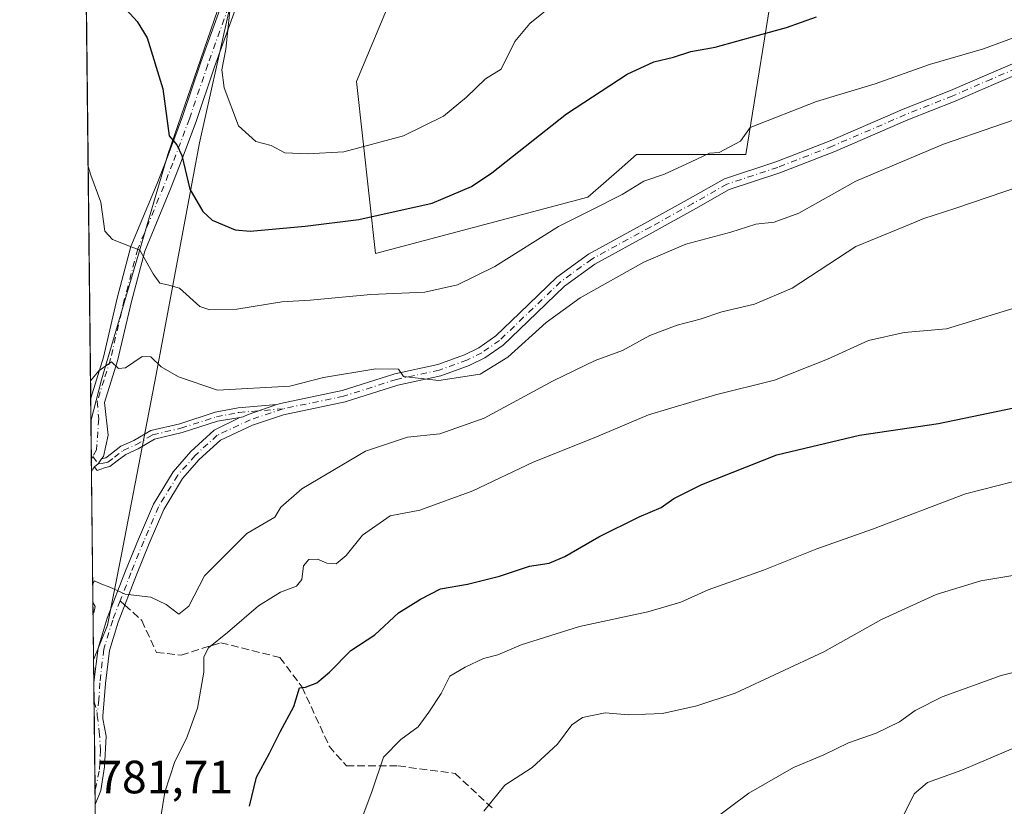
# Model space of a CAD drawing. Units: metres. Extents: x 576877 to 580333, y 4717291 to 4719643.
# Drawn here: x 576877 to 577088, y 4718141 to 4718310 of the extents above; entities that cross this region are included whole.
import ezdxf

# ---------------------------------------------------------------- set-up
doc = ezdxf.new("R2010")
doc.units = ezdxf.units.M
doc.header["$MEASUREMENT"] = 0
doc.linetypes.add('DGN Style 3', pattern=[2.307223458686699, 1.648016756204785, -0.6592067024819142])
doc.linetypes.add('DGN Style 4', pattern=[2.6384748266838614, 1.318413404963828, -0.6592067024819142, 0.001648016756204785, -0.6592067024819142])
for name, color, linetype, lineweight in [('Arbolado forestal CxS', 92, 'Continuous', 0), ('Camino Cxs', 7, 'Continuous', 0), ('Camino eje', 30, 'DGN Style 4', 13), ('Comarca CxS', 21, 'Continuous', 0), ('Comunidad Autónoma CxS', 142, 'Continuous', 0), ('Curva de nivel maestra', 30, 'Continuous', 30), ('Curva de nivel normal', 30, 'Continuous', 0), ('Matorral CxS', 135, 'Continuous', 0), ('Municipio', 91, 'Continuous', 13), ('Municipio CxS', 4, 'Continuous', 0), ('Pista no pavimentada Cxs', 111, 'Continuous', 0), ('Pista no pavimentada eje', 91, 'DGN Style 4', 0), ('Provincia CxS', 1, 'Continuous', 0), ('Rótulo de punto de cota en terreno', 7, 'Continuous', 0), ('Senda', 7, 'DGN Style 3', 0), ('Senda no paivmentada conexión', 7, 'DGN Style 3', 0)]:
    doc.layers.add(name, color=color, linetype=linetype, lineweight=lineweight)
doc.styles.add('Style-Arial', font='txt')

# ---------------------------------------------------------------- blocks, each defined once
blk = doc.blocks.new('*U19')
at = {"layer": 'Pista no pavimentada Cxs', "color": 111, "linetype": 'Continuous', "lineweight": 0}
blk.add_polyline3d([(577103.4315, 4718303.783299999, 793.9857000000048), (577085.5921, 4718296.1831, 793.9118000000017), (577077.3223000001, 4718292.578299999, 792.9784999999974), (577067.1606999999, 4718288.5559, 794.0687000000034), (577051.4930999996, 4718281.7807, 792.9217000000062), (577039.6935000002, 4718277.2097, 793.0092000000004), (577028.8788999999, 4718273.639900001, 792.8613000000041), (577021.6803000001, 4718269.5711, 794.129700000005), (577012.5707, 4718264.4867, 794.3779999999971), (577000.0433, 4718257.6439, 792.809699999998), (576993.5097000003, 4718252.873500001, 792.699099999998), (576985.6327000001, 4718245.3115, 791.2688999999956), (576980.3755000001, 4718240.2689, 791.3901999999945), (576976.4106999999, 4718237.515500001, 790.7641000000004), (576973.0878999997, 4718235.8541, 791.357999999993), (576967.0147000002, 4718233.6851, 791.0087999999961), (576957.7855000002, 4718231.669500001, 789.7874000000012), (576946.4552999996, 4718228.069300001, 789.3895000000048), (576933.2405000003, 4718225.320699999, 789.5249000000041), (576926.6023000004, 4718223.038699999, 788.7682999999961), (576919.7440999999, 4718219.865499999, 788.5169000000024), (576915.1763000004, 4718215.703700001, 788.1723999999958), (576911.5894999999, 4718211.604499999, 787.8920999999973), (576907.5642999997, 4718204.9989, 787.4566000000051), (576904.4291000003, 4718197.683499999, 786.6643999999943), (576901.6860999997, 4718190.931500001, 786.0139999999956), (576897.7903000005, 4718180.823899999, 784.7186999999976), (576895.9313000003, 4718174.729900001, 784.216499999995), (576895.1004999997, 4718167.6689, 783.7709000000032), (576894.4735000003, 4718160.6525, 783.6113000000041), (576894.5043000003, 4718160.043500001, 783.6073000000034), (576895.1901000004, 4718156.350099999, 783.5084999999963), (576894.8201000001, 4718149.7301, 783.3000000000029), (576894.0500999996, 4718144.720100001, 783.4297999999981), (576892.8619999997, 4718141.7149, 783.0911999999954), (576892.5713000001, 4718167.964400001, 783.4649999999965), (576893.4744999995, 4718175.244899999, 784.373900000006), (576895.4253000002, 4718181.6393, 785.0776999999945), (576899.3614999996, 4718191.851700001, 785.7694999999949), (576902.1217, 4718198.646500001, 786.5400999999983), (576905.3365000002, 4718206.147700001, 787.3610999999946), (576909.5664999997, 4718213.0889, 787.8641999999965), (576913.3879000006, 4718217.456300001, 788.2333000000073), (576918.3450999996, 4718221.972899999, 788.5470999999961), (576923.8812999995, 4718224.6851, 789.1156999999948), (576924.6171000004, 4718224.8749, 789.1223000000027), (576925.6687000003, 4718225.361300001, 789.1540999999997), (576931.8179000001, 4718227.475099999, 789.7958000000073), (576932.5771000005, 4718227.736099999, 789.9835000000021), (576945.8207, 4718230.490700001, 789.8785000000062), (576957.1388999998, 4718234.087300001, 790.3176999999997), (576966.3246999999, 4718236.0933, 790.959400000007), (576972.1048999997, 4718238.1577, 791.3604999999953), (576975.1321, 4718239.6713, 792.5289000000049), (576978.7873000001, 4718242.2097, 792.9643000000069), (576983.9017000003, 4718247.115300001, 791.6426999999967), (576991.8997, 4718254.793299999, 794.7529000000069), (576998.7012999998, 4718259.759500001, 795.3853999999993), (577011.3623000003, 4718266.6753, 796.5657000000066), (577020.4559000004, 4718271.7509, 795.6193000000059), (577027.8623000003, 4718275.937100001, 794.2780999999959), (577038.8494999995, 4718279.563899999, 795.2042999999976), (577050.5450999998, 4718284.094500001, 794.982799999998), (577066.2040999997, 4718290.8661, 794.9035000000005), (577076.3624999998, 4718294.8871, 795.0405000000028), (577084.6026999997, 4718298.478900001, 795.0132000000012), (577102.5351, 4718306.1187, 795.3423999999941)], dxfattribs=at)

msp = doc.modelspace()

# ---------------------------------------------------------------- linework, layer by layer
at = {"layer": 'Arbolado forestal CxS', "color": 92, "linetype": 'Continuous', "lineweight": 0, "extrusion": (0.00128683349664467, -0.1161907371152054, 0.9932260853744114), "elevation": -546687.9017983073, "flags": 128}
msp.add_lwpolyline([(629108.5557218435, 4679726.822585439), (629108.5557218435, 4680117.06814492)], dxfattribs=at)
at = {"layer": 'Arbolado forestal CxS', "color": 92, "linetype": 'Continuous', "lineweight": 0, "extrusion": (0.001350474758436212, -0.1221382326345225, 0.9925121804526342), "elevation": -574713.3962966726, "flags": 128}
msp.add_lwpolyline([(629022.6070541597, 4676374.369941671), (629022.6070541599, 4676379.30912502)], dxfattribs=at)
at = {"layer": 'Arbolado forestal CxS', "color": 92, "linetype": 'Continuous', "lineweight": 0, "extrusion": (0.001145220409480157, -0.1033653363559173, 0.9946427980487477), "elevation": -486255.396082107, "flags": 128}
msp.add_lwpolyline([(629128.1784857144, 4686375.869877233), (629128.1784857145, 4686384.064578118)], dxfattribs=at)
at = {"layer": 'Arbolado forestal CxS', "color": 92, "linetype": 'Continuous', "lineweight": 0, "extrusion": (0.001175985912536793, -0.1062038251319822, 0.9943436853444935), "elevation": -499630.4860319053, "flags": 128}
msp.add_lwpolyline([(629097.8777961193, 4684970.070747598), (629097.8777961193, 4684972.850138117)], dxfattribs=at)
at = {"layer": 'Arbolado forestal CxS', "color": 92, "linetype": 'Continuous', "lineweight": 0, "extrusion": (0.001055495159868876, -0.09529586267529143, 0.9954484338663352), "elevation": -448233.0351956869, "flags": 128}
msp.add_lwpolyline([(629112.3220715252, 4690119.340206247), (629112.3220715253, 4690164.619562712)], dxfattribs=at)
at = {"layer": 'Arbolado forestal CxS', "color": 92, "linetype": 'Continuous', "lineweight": 0, "extrusion": (0.000712328890732268, -0.06436683056777105, 0.9979260512233415), "elevation": -302500.6955692476, "flags": 128}
msp.add_lwpolyline([(629068.6359283726, 4701769.956275785), (629068.6359283726, 4701774.194224025)], dxfattribs=at)
at = {"layer": 'Arbolado forestal CxS', "color": 92, "linetype": 'Continuous', "lineweight": 0, "extrusion": (0.0006694150241431521, -0.06045584263907534, 0.9981706482232009), "elevation": -284072.579269453, "flags": 128}
msp.add_lwpolyline([(629097.3033304585, 4702896.605006191), (629097.3033304585, 4702915.488706534)], dxfattribs=at)
at = {"layer": 'Arbolado forestal CxS', "color": 92, "linetype": 'Continuous', "lineweight": 0, "extrusion": (0.0006624479479347325, -0.05970876747999039, 0.9982156201185878), "elevation": -280551.754511005, "flags": 128}
msp.add_lwpolyline([(629200.2752280934, 4703090.999888564), (629200.2752280933, 4703094.178455594)], dxfattribs=at)
at = {"layer": 'Arbolado forestal CxS', "color": 92, "linetype": 'Continuous', "lineweight": 0, "extrusion": (0.001383181759743595, -0.1248930942254753, 0.9921692405144428), "elevation": -587689.5871878774, "flags": 128}
msp.add_lwpolyline([(629107.351639265, 4674469.162224013), (629107.3516392648, 4674667.059349094)], dxfattribs=at)
at = {"layer": 'Arbolado forestal CxS', "color": 92, "linetype": 'Continuous', "lineweight": 0}
for points in [[(576942.1392999999, 4718696.062700001, 856.1079000000027), (576943.2861000003, 4718674.2839, 851.8567999999941), (576943.3601000002, 4718672.8715, 851.6346999999952), (576936.1530999999, 4718666.971899999, 850.2522999999929), (576939.7050999999, 4718635.707900001, 845.2388999999966), (576948.6290999996, 4718593.2009, 838.3463000000047), (576950.3079000004, 4718554.250499999, 832.8515000000043), (576952.3573000003, 4718511.870300001, 827.9180999999954), (576950.4765, 4718473.9099, 823.7746999999946), (576946.1957, 4718441.119899999, 818.3849999999949), (576939.3651000002, 4718406.149499999, 813.8567000000039), (576931.3744999999, 4718366.349500001, 810.2839999999997), (576926.1939000003, 4718332.669299999, 806.6731000000001), (576908.4345000006, 4718281.145300001, 799.1220999999932), (576894.2229000004, 4718232.8281, 790.1211999999941), (576891.9512999998, 4718223.9487, 788.9676000000036), (576886.1623000001, 4718746.6556, 854.1983000000038)], [(576943.2861000003, 4718674.2839, 851.8567999999941), (576943.3601000002, 4718672.8715, 851.6346999999952), (576936.1530999999, 4718666.971899999, 850.2522999999929), (576939.7050999999, 4718635.707900001, 845.2388999999966), (576948.6290999996, 4718593.2009, 838.3463000000047), (576950.3079000004, 4718554.250499999, 832.8515000000043), (576952.3573000003, 4718511.870300001, 827.9180999999954), (576950.4765, 4718473.9099, 823.7746999999946), (576946.1957, 4718441.119899999, 818.3849999999949), (576939.3651000002, 4718406.149499999, 813.8567000000039), (576931.3744999999, 4718366.349500001, 810.2839999999997), (576926.1939000003, 4718332.669299999, 806.6731000000001), (576908.4345000006, 4718281.145300001, 799.1220999999932), (576894.2229000004, 4718232.8281, 790.1211999999941), (576891.9512999998, 4718223.9487, 788.9676000000036)], [(576943.2861000003, 4718674.2839, 851.8567999999941), (576943.3601000002, 4718672.8715, 851.6346999999952), (576936.1530999999, 4718666.971899999, 850.2522999999929), (576939.7050999999, 4718635.707900001, 845.2388999999966), (576948.6290999996, 4718593.2009, 838.3463000000047), (576950.3079000004, 4718554.250499999, 832.8515000000043), (576952.3573000003, 4718511.870300001, 827.9180999999954), (576950.4765, 4718473.9099, 823.7746999999946), (576946.1957, 4718441.119899999, 818.3849999999949), (576939.3651000002, 4718406.149499999, 813.8567000000039), (576931.3744999999, 4718366.349500001, 810.2839999999997), (576926.1939000003, 4718332.669299999, 806.6731000000001), (576908.4345000006, 4718281.145300001, 799.1220999999932), (576894.2229000004, 4718232.8281, 790.1211999999941), (576891.9512999998, 4718223.9487, 788.9676000000036)], [(576898.8250000002, 4717603.296900001, 661.0464000000065), (576891.9512999998, 4718223.9487, 788.9676000000036), (576894.2229000004, 4718232.8281, 790.1211999999941), (576908.4345000006, 4718281.145300001, 799.1220999999932), (576926.1939000003, 4718332.669299999, 806.6731000000001), (576931.3744999999, 4718366.349500001, 810.2839999999997), (576939.3651000002, 4718406.149499999, 813.8567000000039), (576946.1957, 4718441.119899999, 818.3849999999949)], [(577101.5960999997, 4718435.0847, 823.1828999999999), (577046.7966999998, 4718411.602299999, 819.9573999999994), (577024.4090999998, 4718400.413699999, 820.2260999999999), (577009.3699000003, 4718398.7433, 821.5270000000019), (577001.1294999998, 4718390.727700001, 819.3840999999958), (576967.2067, 4718388.1193, 819.1046999999963), (576964.5975000003, 4718380.291099999, 816.734700000001), (576961.9870999996, 4718347.674100001, 811.8904999999941), (576961.9867000004, 4718328.103900001, 810.1380000000064), (576948.9391000001, 4718296.7917, 808.943499999994), (576952.9974999996, 4718259.884500001, 798.2198000000063), (576998.5185000002, 4718272.001900001, 795.9097000000039), (577005.2311000006, 4718277.875499999, 796.2384000000021), (577008.9562999997, 4718281.1349, 796.5748000000021), (577032.4423000002, 4718281.1347, 794.5405999999931), (577038.9660999998, 4718321.579500001, 804.2798999999941), (577036.3570999998, 4718333.321699999, 806.3316999999952), (577040.2717000004, 4718337.235500001, 806.817200000005), (577065.0617000004, 4718355.500499999, 808.6116999999941), (577065.0620999997, 4718378.985099999, 813.0213999999978), (577066.1058999998, 4718379.2459, 813.0424000000058), (577070.2811000004, 4718380.2895, 812.9516000000004), (577086.3849, 4718354.713300001, 806.5773999999948), (577092.4612999996, 4718345.063100001, 804.5034000000014)], [(577101.5960999997, 4718435.0847, 823.1828999999999), (577046.7966999998, 4718411.602299999, 819.9573999999994), (577024.4090999998, 4718400.413699999, 820.2260999999999), (577009.3699000003, 4718398.7433, 821.5270000000019), (577001.1294999998, 4718390.727700001, 819.3840999999958), (576967.2067, 4718388.1193, 819.1046999999963), (576964.5975000003, 4718380.291099999, 816.734700000001), (576961.9870999996, 4718347.674100001, 811.8904999999941), (576961.9867000004, 4718328.103900001, 810.1380000000064), (576948.9391000001, 4718296.7917, 808.943499999994), (576952.9974999996, 4718259.884500001, 798.2198000000063), (576998.5185000002, 4718272.001900001, 795.9097000000039), (577005.2311000006, 4718277.875499999, 796.2384000000021), (577008.9562999997, 4718281.1349, 796.5748000000021), (577032.4423000002, 4718281.1347, 794.5405999999931), (577038.9660999998, 4718321.579500001, 804.2798999999941), (577036.3570999998, 4718333.321699999, 806.3316999999952), (577040.2717000004, 4718337.235500001, 806.817200000005), (577065.0617000004, 4718355.500499999, 808.6116999999941), (577065.0620999997, 4718378.985099999, 813.0213999999978), (577066.1058999998, 4718379.2459, 813.0424000000058), (577070.2811000004, 4718380.2895, 812.9516000000004), (577086.3849, 4718354.713300001, 806.5773999999948), (577092.4612999996, 4718345.063100001, 804.5034000000014)]]:
    msp.add_polyline3d(points, dxfattribs=at)
at = {"layer": 'Camino Cxs', "color": 7, "linetype": 'Continuous', "lineweight": 0, "extrusion": (0.002404404694004346, -0.2171750039779007, 0.9761297231850213), "elevation": -1022521.930733091, "flags": 128}
msp.add_lwpolyline([(629090.1634106614, 4599242.741314352), (629090.1634106613, 4599258.944764454)], dxfattribs=at)
at = {"layer": 'Camino Cxs', "color": 7, "linetype": 'Continuous', "lineweight": 0, "extrusion": (-0.08316658038524664, -0.0341897054095573, 0.9959489866208169), "elevation": -208507.9795841431, "flags": 128}
msp.add_lwpolyline([(-4144503.101136446, 2318182.22076987), (-4144503.428621262, 2318183.173838696), (-4144504.108227634, 2318184.24923841)], dxfattribs=at)
msp.add_lwpolyline([(-4144503.101136446, 2318182.22076987), (-4144503.428621262, 2318183.173838696), (-4144504.108227634, 2318184.24923841)], dxfattribs=at)
at = {"layer": 'Camino Cxs', "color": 7, "linetype": 'Continuous', "lineweight": 0, "extrusion": (-0.01913820475917786, -0.01920526156170324, 0.99963237594975), "elevation": -100867.7585255801, "flags": 128}
msp.add_lwpolyline([(-2921803.927162393, 3747964.493972941), (-2921803.883106359, 3747963.889096304), (-2921803.631777882, 3747963.25471349)], dxfattribs=at)
at = {"layer": 'Camino Cxs', "color": 7, "linetype": 'Continuous', "lineweight": 0}
for points in [[(576891.8969999999, 4718228.850600001, 791.2443000000059), (576891.9001000002, 4718228.860099999, 791.2445000000008), (576894.6501000002, 4718237.690099999, 792.3053999999976), (576897.5900999998, 4718250.340100001, 794.6741000000038), (576900.5301000001, 4718261.380100001, 795.8230999999942), (576906.1401000004, 4718274.9301, 800.084799999997), (576908.0500999996, 4718279.840100001, 802.4933000000019), (576911.6001000004, 4718289.300100001, 803.5455999999978), (576915.5401, 4718300.950099999, 805.9024999999965), (576924.4200999998, 4718325.6601, 810.376099999994), (576925.7901, 4718330.460100001, 810.9890000000014), (576926.9600999998, 4718337.100099999, 812.6165000000037), (576928.4901000002, 4718350.340100001, 813.1901000000071), (576929.8201000001, 4718364.170100001, 814.5335000000051), (576930.6300999997, 4718369.0801, 814.904999999999), (576933.1401000004, 4718378.8301, 816.590400000001), (576936.7500999998, 4718388.130100001, 817.3187000000034), (576937.6801000005, 4718391.4801, 817.9274000000005), (576939.2100999998, 4718404.520099999, 819.6064000000042), (576941.5401, 4718418.5601, 819.8718999999984), (576942.4700999996, 4718430.190099999, 820.8401000000014), (576942.9700999996, 4718439.920100001, 822.3340999999928), (576943.4001000002, 4718445.540100001, 822.920299999998)], [(576927.3901000004, 4718324.700099999, 810.6940999999933), (576918.4801000003, 4718299.9301, 805.7048000000068), (576914.5301000001, 4718288.2601, 803.945200000002), (576910.9501, 4718278.7301, 801.8405999999959), (576909.0301000001, 4718273.770099999, 799.8132999999943), (576903.4901000002, 4718260.380100001, 795.7335000000021), (576900.6101000002, 4718249.5801, 794.3794000000053), (576897.6601, 4718236.870100001, 790.4084000000004), (576894.8701, 4718227.9301, 789.6217000000034), (576895.6501000002, 4718220.960100001, 788.3690999999964), (576894.6520999996, 4718216.3443, 787.9714999999997), (576894.2229000004, 4718215.820499999, 787.9410999999964), (576893.4907000001, 4718214.784700001, 787.8444000000018), (576892.7373000003, 4718214.1209, 787.7587000000058), (576892.3416999998, 4718213.661499999, 787.7422999999981), (576892.0721000005, 4718213.035, 787.725099999996), (576891.8969999999, 4718228.8507, 791.244399999996), (576891.9001000002, 4718228.860099999, 791.2445000000008), (576894.6501000002, 4718237.690099999, 792.3053999999976), (576897.5900999998, 4718250.340100001, 794.6741000000038), (576900.5301000001, 4718261.380100001, 795.8230999999942), (576906.1401000004, 4718274.9301, 800.084799999997), (576908.0500999996, 4718279.840100001, 802.4933000000019), (576911.6001000004, 4718289.300100001, 803.5455999999978), (576915.5401, 4718300.950099999, 805.9024999999965), (576924.4200999998, 4718325.6601, 810.376099999994)], [(576927.3901000004, 4718324.700099999, 810.6940999999933), (576918.4801000003, 4718299.9301, 805.7048000000068), (576914.5301000001, 4718288.2601, 803.945200000002), (576910.9501, 4718278.7301, 801.8405999999959), (576909.0301000001, 4718273.770099999, 799.8132999999943), (576903.4901000002, 4718260.380100001, 795.7335000000021), (576900.6101000002, 4718249.5801, 794.3794000000053), (576897.6601, 4718236.870100001, 790.4084000000004), (576894.8701, 4718227.9301, 789.6217000000034), (576895.6501000002, 4718220.960100001, 788.3690999999964), (576894.6520999996, 4718216.3443, 787.9714999999997), (576894.2229000004, 4718215.820499999, 787.9410999999964)], [(576894.2229000004, 4718215.820499999, 787.9410999999964), (576895.1409, 4718216.0595, 787.9250999999931), (576896.3598999997, 4718217.0065, 787.9125000000058), (576898.3731000006, 4718218.533700001, 787.9388000000035), (576901.1376999998, 4718219.747500001, 788.043399999995), (576904.7874999996, 4718221.910300001, 788.1613000000071), (576910.9829000002, 4718223.391899999, 788.5492999999989), (576918.6111000003, 4718225.846100001, 789.7988000000041), (576923.5525000002, 4718226.7939, 789.6104999999953), (576931.8179000001, 4718227.475099999, 789.7958000000073)], [(576931.8179000001, 4718227.475099999, 789.7958000000073), (576925.6687000003, 4718225.361300001, 789.1540999999997), (576924.6171000004, 4718224.8749, 789.1223000000027), (576923.8812999995, 4718224.6851, 789.1156999999948)], [(576923.8812999995, 4718224.6851, 789.1156999999948), (576919.1076999997, 4718223.904899999, 789.0720000000001), (576911.5225000001, 4718221.464500001, 788.3916999999929), (576905.5469000004, 4718220.035499999, 788.1370000000024), (576902.0528999995, 4718217.965100001, 787.999100000001), (576899.3935000002, 4718216.797499999, 787.8905999999988), (576897.5702999998, 4718215.4143, 787.8171000000002), (576896.0247, 4718214.2369, 787.7927999999956), (576894.8812999995, 4718213.9319, 787.7614999999934), (576893.2922999999, 4718213.3643, 787.6690999999992), (576892.7373000003, 4718214.1209, 787.7587000000058)]]:
    msp.add_polyline3d(points, dxfattribs=at)
msp.add_polyline3d([(576923.8812999995, 4718224.6851, 789.1156999999948), (576919.1076999997, 4718223.904899999, 789.0720000000001), (576911.5225000001, 4718221.464500001, 788.3916999999929), (576905.5469000004, 4718220.035499999, 788.1370000000024), (576902.0528999995, 4718217.965100001, 787.999100000001), (576899.3935000002, 4718216.797499999, 787.8905999999988), (576897.5702999998, 4718215.4143, 787.8171000000002), (576896.0247, 4718214.2369, 787.7927999999956), (576894.8812999995, 4718213.9319, 787.7614999999934), (576893.2922999999, 4718213.3643, 787.6690999999992), (576892.7373000003, 4718214.1209, 787.7587000000058), (576893.4907000001, 4718214.784700001, 787.8444000000018), (576894.2229000004, 4718215.820499999, 787.9410999999964), (576895.1409, 4718216.0595, 787.9250999999931), (576896.3598999997, 4718217.0065, 787.9125000000058), (576898.3731000006, 4718218.533700001, 787.9388000000035), (576901.1376999998, 4718219.747500001, 788.043399999995), (576904.7874999996, 4718221.910300001, 788.1613000000071), (576910.9829000002, 4718223.391899999, 788.5492999999989), (576918.6111000003, 4718225.846100001, 789.7988000000041), (576923.5525000002, 4718226.7939, 789.6104999999953), (576931.8179000001, 4718227.475099999, 789.7958000000073), (576925.6687000003, 4718225.361300001, 789.1540999999997), (576924.6171000004, 4718224.8749, 789.1223000000027)], close=True, dxfattribs=at)
at = {"layer": 'Camino eje', "color": 30, "linetype": 'DGN Style 4', "lineweight": 13, "extrusion": (0.04265688652101659, 0.07619296541265717, 0.9961802156507421), "elevation": 384888.4712915732, "flags": 128}
msp.add_lwpolyline([(1801503.245328344, -4381873.776215459), (1801503.245328344, -4381873.148646777)], dxfattribs=at)
at = {"layer": 'Camino eje', "color": 30, "linetype": 'DGN Style 4', "lineweight": 13}
for points in [[(576921.4501, 4718312.795100001, 808.5969000000041), (576917.0100999996, 4718300.440099999, 805.3831000000064), (576913.0651000004, 4718288.780099999, 803.4176000000007), (576909.5000999998, 4718279.2851, 802.1135000000068), (576908.5450999998, 4718276.8301, 801.1012999999948), (576907.5850999998, 4718274.350099999, 799.5731999999989), (576902.0100999996, 4718260.880100001, 795.6070999999939), (576899.1001000004, 4718249.960100001, 794.5262999999978), (576896.1551000001, 4718237.280099999, 791.3208000000013), (576894.7600999996, 4718232.8101, 790.968599999993), (576893.3000999996, 4718228.140100001, 790.1778999999952), (576893.6051000003, 4718224.4001, 789.256899999993), (576893.1385000005, 4718217.757900001, 788.2366999999941), (576892.3469000002, 4718216.343900001, 788.1557999999933)], [(576892.3469000002, 4718216.343900001, 788.1557999999933), (576893.4907000001, 4718214.784700001, 787.8444000000018), (576894.5839000001, 4718214.887499999, 787.843599999993), (576895.5761000002, 4718215.152100001, 787.8484999999928), (576896.9650999998, 4718216.2105, 787.8499000000012), (576898.8833, 4718217.6657, 787.8947000000044), (576901.5953000002, 4718218.8563, 788.0169000000024), (576905.1672999999, 4718220.972899999, 788.1490000000049), (576911.2527000001, 4718222.428099999, 788.4242999999989), (576918.8595000004, 4718224.875499999, 789.4285999999993), (576923.6880999999, 4718225.801700001, 789.3742000000058), (576933.1743000001, 4718226.583500001, 789.6851000000024)]]:
    msp.add_polyline3d(points, dxfattribs=at)
at = {"layer": 'Comarca CxS', "color": 21, "linetype": 'Continuous', "lineweight": 0, "flags": 128}
msp.add_lwpolyline([(579221.740576294, 4717317.626490691), (576902.280000579, 4717291.329982792), (576892.5185902076, 4718172.722092142), (576880.7835002692, 4719232.324678169), (576876.6600005792, 4719604.649982771), (578642.6998059553, 4719624.652892071), (580293.4500006052, 4719643.349982771), (580301.451935123, 4718951.104842116), (580317.1208768382, 4717595.589030537), (580320.1900006047, 4717330.079982796)], close=True, dxfattribs=at)
at = {"layer": 'Comunidad Autónoma CxS', "color": 142, "linetype": 'Continuous', "lineweight": 0, "flags": 128}
msp.add_lwpolyline([(579221.740576294, 4717317.626490691), (576902.280000579, 4717291.329982792), (576892.5185902076, 4718172.722092142), (576880.7835002692, 4719232.324678169), (576876.6600005792, 4719604.649982771), (578642.6998059553, 4719624.652892071), (580293.4500006052, 4719643.349982771), (580301.451935123, 4718951.104842116), (580317.1208768382, 4717595.589030537), (580320.1900006047, 4717330.079982796)], close=True, dxfattribs=at)
at = {"layer": 'Curva de nivel maestra', "color": 30, "linetype": 'Continuous', "lineweight": 30, "flags": 128}
for points, elevation in [([(576898.7800000003, 4718313.050100001), (576901.8399999999, 4718309.6601), (576904.04, 4718306.200099999), (576907.3899999997, 4718295.210100001), (576908.7000000002, 4718285.1801), (576910.3700000001, 4718283.190099999), (576911.4199999999, 4718280.920100001), (576913.1600000003, 4718273.6801), (576915.9800000004, 4718268.9101), (576917.9199999999, 4718267.0801), (576922.8600000005, 4718264.960100001), (576926.0700000003, 4718264.6601), (576937.8799999999, 4718265.780099999), (576949.4199999999, 4718267.200099999), (576965.1200000001, 4718270.6801), (576973.5899999999, 4718274.3101), (576977.9100000003, 4718277.200099999), (576993.9400000004, 4718289.880100001), (577007.0099999999, 4718298.4001), (577012.6799999997, 4718301.0001), (577016.9000000004, 4718302.030099999), (577020.6500000004, 4718303.2401), (577025.8799999999, 4718304.170100001), (577035.1500000004, 4718306.7601), (577041.1799999997, 4718308.380100001), (577047.5800000001, 4718310.700099999)], 800), ([(576925.9299999997, 4718141.290100001), (576927.4800000004, 4718147.550100001), (576930.25, 4718152.6801), (576932.5700000003, 4718157.300100001), (576935.5, 4718162.710100001), (576936.6699999999, 4718166.690099999), (576937.9500000002, 4718166.880100001), (576940.4199999999, 4718167.780099999), (576943.0999999996, 4718170.040100001), (576947.7199999997, 4718174.720100001), (576952.8399999999, 4718178.0801), (576957.9000000004, 4718182.790100001), (576962.6500000004, 4718185.7401), (576966.9600000001, 4718187.950099999), (576972.75, 4718188.9801), (576979.5800000001, 4718190.640100001), (576985.9900000002, 4718192.8201), (576990.2199999997, 4718193.4901), (576993.5800000001, 4718194.880100001), (577000.9100000003, 4718199.140100001), (577009.5800000001, 4718203.420100001), (577014.2800000003, 4718205.420100001), (577017.0199999996, 4718207.370100001), (577022.9600000001, 4718210.350099999), (577039.0499999998, 4718216.7301), (577056.7800000003, 4718220.9301), (577073.79, 4718223.4001), (577095.4199999999, 4718227.950099999)], 775)]:
    msp.add_lwpolyline(points, dxfattribs=dict(at, elevation=elevation))
at = {"layer": 'Curva de nivel normal', "color": 30, "linetype": 'Continuous', "lineweight": 0, "flags": 128}
for points, elevation in [([(576922.0199999996, 4718314.7601), (576920.8499999996, 4718303.7601), (576919.9900000002, 4718299.300100001), (576920.5099999999, 4718295.460100001), (576923.6100000005, 4718287.3301), (576927.2999999998, 4718283.920100001), (576930.5800000001, 4718283.0801), (576933.5499999998, 4718281.4901), (576938.3899999997, 4718281.2601), (576946.2000000002, 4718281.710100001), (576958.9900000002, 4718285.130100001), (576967.5700000003, 4718289.340100001), (576972.5, 4718293.420100001), (576976.5800000001, 4718297.360099999), (576979.9800000004, 4718299.4301), (576982.8899999997, 4718305.380100001), (576986.0999999996, 4718309.2301), (576990.9000000004, 4718313.140100001)], 805), ([(576891.3465999998, 4718278.549000001), (576891.9100000003, 4718276.720100001), (576894.0999999996, 4718270.9101), (576894.9199999999, 4718264.690099999), (576896.5899999999, 4718262.940099999), (576898.9199999999, 4718261.960100001), (576902.4299999997, 4718260.640100001), (576905.3099999996, 4718255.5601), (576906.7300000004, 4718253.5601), (576908.3600000005, 4718253.200099999), (576910.9400000004, 4718252.460100001), (576915.2699999996, 4718248.520099999), (576917.4800000004, 4718247.840100001), (576923.25, 4718247.950099999), (576932.9199999999, 4718249.5001), (576938.9600000001, 4718249.880100001), (576951.9600000001, 4718251.120100001), (576963.54, 4718251.640100001), (576970.5700000003, 4718253.1601), (576978.5800000001, 4718257.120100001), (576992.25, 4718265.7301), (576999.25, 4718269.220100001), (577005.9100000003, 4718272.5801), (577010.5800000001, 4718275.420100001), (577014.9500000002, 4718276.9001), (577020.7100000001, 4718279.5601), (577024.6399999997, 4718281.450099999), (577026.7100000001, 4718281.540100001), (577031.2800000003, 4718283.970100001), (577033.3399999999, 4718286.940099999), (577047.5700000003, 4718292.4901), (577060.1399999997, 4718296.300100001), (577071.8399999999, 4718300.440099999), (577083.4100000003, 4718303.8101), (577096.9800000004, 4718308.790100001)], 795), ([(576891.8554999996, 4718232.591399999), (576893.6699999999, 4718234.7401), (576896.3799999999, 4718236.6501), (576897.8700000001, 4718235.2501), (576899.3300000001, 4718235.380100001), (576902.9299999997, 4718237.770099999), (576904.7699999996, 4718237.7501), (576906.9900000002, 4718235.590100001), (576910.7300000004, 4718233.460100001), (576919.0800000001, 4718230.5701), (576934.5999999996, 4718231.4101), (576941.8600000005, 4718233.280099999), (576953.0300000003, 4718235.170100001), (576957.9199999999, 4718235.0801), (576959.0099999999, 4718233.4901), (576966.5800000001, 4718232.640100001), (576975.4100000003, 4718234.0001), (576981.3399999999, 4718237.630100001), (576989.5800000001, 4718245.100099999), (576996.9100000003, 4718250.380100001), (577010.5800000001, 4718258.020099999), (577019.5700000003, 4718261.9001), (577029.2400000002, 4718264.5001), (577034.5700000003, 4718266.210100001), (577038.5300000003, 4718266.6501), (577043.8200000003, 4718268.5801), (577056.0099999999, 4718275.4001), (577074.8499999996, 4718283.3301), (577096.4600000001, 4718290.800100001)], 790), ([(576892.3380000005, 4718189.0283), (576892.6900000004, 4718189.6601), (576894.0999999996, 4718189.0001), (576895.9800000004, 4718188.300100001), (576899.29, 4718186.790100001), (576904.7999999998, 4718186.140100001), (576908.0999999996, 4718184.590100001), (576910.7800000003, 4718182.540100001), (576912.9199999999, 4718184.210100001), (576916.2800000003, 4718190.7301), (576925.4199999999, 4718199.800100001), (576931.4000000004, 4718203.3101), (576932.7000000002, 4718205.4901), (576937.2000000002, 4718209.420100001), (576950.8200000003, 4718217.4901), (576959.8499999996, 4718220.5101), (576966.8200000003, 4718221.190099999), (576976.2999999998, 4718224.5601), (576991.0999999996, 4718232.5601), (577000.0999999996, 4718236.940099999), (577005.9600000001, 4718239.120100001), (577011.8399999999, 4718242.340100001), (577017.6900000004, 4718244.530099999), (577022.5999999996, 4718245.790100001), (577027.2699999996, 4718247.4101), (577034.3099999996, 4718249.050100001), (577042.3399999999, 4718252.440099999), (577056.04, 4718261.4101), (577066.7000000002, 4718265.790100001), (577070.5999999996, 4718267.380100001), (577077.2300000004, 4718269.590100001), (577091.54, 4718274.390100001)], 785), ([(576906.4400000004, 4718135.9801), (576907.7699999996, 4718144.3101), (576909.9400000004, 4718150.880100001), (576912.4600000001, 4718155.8101), (576914.8099999996, 4718162.3301), (576916.1799999997, 4718170.110099999), (576916.1799999997, 4718173.360099999), (576917.1500000004, 4718175.3101), (576921.25, 4718178.5601), (576927.9100000003, 4718184.340100001), (576932.5800000001, 4718187.270099999), (576936.0199999996, 4718188.5601), (576937.1600000003, 4718189.950099999), (576937.5599999996, 4718192.9101), (576938.7100000001, 4718194.270099999), (576940.5800000001, 4718194.290100001), (576942.5800000001, 4718193.440099999), (576944.5800000001, 4718193.3201), (576946.7300000004, 4718195.100099999), (576950.1799999997, 4718199.460100001), (576956.1600000003, 4718203.630100001), (576962.5, 4718204.860099999), (576973.8399999999, 4718209.0001), (576986.79, 4718215.110099999), (576999.9100000003, 4718220.370100001), (577011.5800000001, 4718225.270099999), (577025.9000000004, 4718229.590100001), (577038.5700000003, 4718232.7401), (577049.9400000004, 4718237.2401), (577058.7400000002, 4718241.2401), (577066.4299999997, 4718242.940099999), (577075.5, 4718243.720100001), (577093.7199999997, 4718249.290100001)], 780), ([(576944.2300000004, 4718123.220100001), (576952.2999999998, 4718144.640100001), (576954.6799999997, 4718151.840100001), (576958.4400000004, 4718155.6601), (576962.1699999999, 4718158.3201), (576964.4199999999, 4718161.520099999), (576967.0599999996, 4718165.470100001), (576968.9600000001, 4718169.220100001), (576972.2100000001, 4718171.120100001), (576976.1600000003, 4718173.0101), (576979.25, 4718173.790100001), (576984.25, 4718175.970100001), (576996.7800000003, 4718179.890100001), (577011.3799999999, 4718183.030099999), (577018.4699999997, 4718185.0601), (577024.3700000001, 4718187.720100001), (577036.2000000002, 4718191.940099999), (577047.6399999997, 4718196.540100001), (577059.5800000001, 4718200.7601), (577079.5499999998, 4718208.340100001), (577089.6200000001, 4718210.940099999)], 770), ([(576976.2300000004, 4718140.2301), (576980.7400000002, 4718145.8301), (576986.5800000001, 4718149.640100001), (576992.0499999998, 4718154.6601), (576995.1100000005, 4718158.800100001), (576997.3799999999, 4718160.360099999), (577002.25, 4718161.3201), (577007.25, 4718160.940099999), (577014.5800000001, 4718161.220100001), (577021.9000000004, 4718162.860099999), (577030.1299999999, 4718165.5601), (577049.1600000003, 4718174.460100001), (577061.54, 4718181.4101), (577073.2800000003, 4718186.770099999), (577082.8200000003, 4718189.6601), (577097.0199999996, 4718192.020099999)], 765), ([(576892.4047999998, 4718183.000800001), (576892.5800000001, 4718182.840100001), (576892.8399999999, 4718184.1801), (576892.3821, 4718185.043)], 785), ([(577024.9000000004, 4718138.050100001), (577033.0499999998, 4718144.140100001), (577042.6299999999, 4718149.620100001), (577049.1699999999, 4718152.350099999), (577054.4800000004, 4718154.9001), (577060.3799999999, 4718156.9801), (577065.3600000005, 4718159.4001), (577068.7699999996, 4718161.880100001), (577074.5700000003, 4718164.7601), (577087.2400000002, 4718169.350099999), (577096.9000000004, 4718171.770099999)], 760), ([(577066.25, 4718139.300100001), (577068.5700000003, 4718143.970100001), (577071.3700000001, 4718146.4101), (577078.7599999999, 4718149.0601), (577090.7000000002, 4718154.100099999)], 755)]:
    msp.add_lwpolyline(points, dxfattribs=dict(at, elevation=elevation))
at = {"layer": 'Matorral CxS', "color": 135, "linetype": 'Continuous', "lineweight": 0}
for points in [[(577092.4612999996, 4718345.063100001, 804.5034000000014), (577086.3849, 4718354.713300001, 806.5773999999948), (577070.2811000004, 4718380.2895, 812.9516000000004), (577066.1058999998, 4718379.2459, 813.0424000000058), (577065.0620999997, 4718378.985099999, 813.0213999999978), (577065.0617000004, 4718355.500499999, 808.6116999999941), (577040.2717000004, 4718337.235500001, 806.817200000005), (577036.3570999998, 4718333.321699999, 806.3316999999952), (577038.9660999998, 4718321.579500001, 804.2798999999941), (577032.4423000002, 4718281.1347, 794.5405999999931), (577008.9562999997, 4718281.1349, 796.5748000000021), (577005.2311000006, 4718277.875499999, 796.2384000000021), (576998.5185000002, 4718272.001900001, 795.9097000000039), (576952.9974999996, 4718259.884500001, 798.2198000000063), (576948.9391000001, 4718296.7917, 808.943499999994), (576961.9867000004, 4718328.103900001, 810.1380000000064), (576961.9870999996, 4718347.674100001, 811.8904999999941), (576964.5975000003, 4718380.291099999, 816.734700000001), (576967.2067, 4718388.1193, 819.1046999999963), (577001.1294999998, 4718390.727700001, 819.3840999999958), (577009.3699000003, 4718398.7433, 821.5270000000019), (577024.4090999998, 4718400.413699999, 820.2260999999999), (577046.7966999998, 4718411.602299999, 819.9573999999994), (577101.5960999997, 4718435.0847, 823.1828999999999)], [(577101.5960999997, 4718435.0847, 823.1828999999999), (577046.7966999998, 4718411.602299999, 819.9573999999994), (577024.4090999998, 4718400.413699999, 820.2260999999999), (577009.3699000003, 4718398.7433, 821.5270000000019), (577001.1294999998, 4718390.727700001, 819.3840999999958), (576967.2067, 4718388.1193, 819.1046999999963), (576964.5975000003, 4718380.291099999, 816.734700000001), (576961.9870999996, 4718347.674100001, 811.8904999999941), (576961.9867000004, 4718328.103900001, 810.1380000000064), (576948.9391000001, 4718296.7917, 808.943499999994), (576952.9974999996, 4718259.884500001, 798.2198000000063), (576998.5185000002, 4718272.001900001, 795.9097000000039), (577005.2311000006, 4718277.875499999, 796.2384000000021), (577008.9562999997, 4718281.1349, 796.5748000000021), (577032.4423000002, 4718281.1347, 794.5405999999931), (577038.9660999998, 4718321.579500001, 804.2798999999941), (577036.3570999998, 4718333.321699999, 806.3316999999952), (577040.2717000004, 4718337.235500001, 806.817200000005), (577065.0617000004, 4718355.500499999, 808.6116999999941), (577065.0620999997, 4718378.985099999, 813.0213999999978), (577066.1058999998, 4718379.2459, 813.0424000000058), (577070.2811000004, 4718380.2895, 812.9516000000004), (577086.3849, 4718354.713300001, 806.5773999999948), (577092.4612999996, 4718345.063100001, 804.5034000000014)]]:
    msp.add_polyline3d(points, dxfattribs=at)
at = {"layer": 'Municipio', "color": 91, "linetype": 'Continuous', "lineweight": 13, "flags": 128}
msp.add_lwpolyline([(576892.5185902081, 4718172.722092142), (576895.4980000008, 4718180.180000002), (576898.463000001, 4718194.930000002), (576905.9430000022, 4718233.964000002), (576915.2320000004, 4718283.675000001), (576926.1730000004, 4718332.639999999), (576931.349000002, 4718366.322000002), (576939.3400000016, 4718406.122000001), (576946.1730000008, 4718441.087999998), (576950.4570000008, 4718473.873000002), (576952.3370000005, 4718511.842000003), (576950.2840000001, 4718554.219000002), (576948.6050000024, 4718593.172000002), (576946.034000001, 4718631.863000001), (576943.3420000002, 4718672.838000001), (576942.0080000005, 4718698.085000004)], dxfattribs=at)
msp.add_lwpolyline([(576892.5185902081, 4718172.722092142), (576895.4980000008, 4718180.180000002), (576898.463000001, 4718194.930000002), (576905.9430000022, 4718233.964000002), (576915.2320000004, 4718283.675000001), (576926.1730000004, 4718332.639999999), (576931.349000002, 4718366.322000002), (576939.3400000016, 4718406.122000001), (576946.1730000008, 4718441.087999998), (576950.4570000008, 4718473.873000002), (576952.3370000005, 4718511.842000003), (576950.2840000001, 4718554.219000002), (576948.6050000024, 4718593.172000002), (576946.034000001, 4718631.863000001), (576943.3420000002, 4718672.838000001), (576942.0080000005, 4718698.085000004)], dxfattribs=at)
at = {"layer": 'Municipio CxS', "color": 4, "linetype": 'Continuous', "lineweight": 0, "flags": 128}
for points in [[(576942.008, 4718698.085000002), (576943.3419999996, 4718672.838), (576946.0340000005, 4718631.863), (576948.6049999996, 4718593.172), (576950.2839999995, 4718554.219000001), (576952.3369999999, 4718511.842000001), (576950.4570000002, 4718473.873000001), (576946.1730000002, 4718441.087999999), (576939.3400000009, 4718406.122), (576931.3490000014, 4718366.322000002), (576926.1729999998, 4718332.640000001), (576915.2319999998, 4718283.675), (576905.9429999993, 4718233.964000001), (576898.4630000005, 4718194.930000001), (576895.4980000004, 4718180.180000001), (576892.5185902076, 4718172.722092142), (576880.7835002692, 4719232.324678169)], [(579221.740576294, 4717317.626490691), (576902.280000579, 4717291.329982792), (576892.5185902076, 4718172.722092142), (576895.4980000004, 4718180.180000001), (576898.4630000005, 4718194.930000001), (576905.9429999993, 4718233.964000001), (576915.2319999998, 4718283.675), (576926.1729999998, 4718332.640000001), (576931.3490000014, 4718366.322000002), (576939.3400000009, 4718406.122), (576946.1730000002, 4718441.087999999), (576950.4570000002, 4718473.873000001), (576952.3369999999, 4718511.842000001), (576950.2839999995, 4718554.219000001), (576948.6049999996, 4718593.172), (576946.0340000005, 4718631.863), (576943.3419999996, 4718672.838), (576942.008, 4718698.085000002)]]:
    msp.add_lwpolyline(points, dxfattribs=at)
at = {"layer": 'Pista no pavimentada Cxs', "color": 111, "linetype": 'Continuous', "lineweight": 0, "extrusion": (0.000157667312292347, -0.01423702746798324, 0.9998986359576129), "elevation": -66298.34422170257, "flags": 128}
msp.add_lwpolyline([(576892.7313476619, 4717675.967514722), (576892.4405887239, 4717702.219775431)], dxfattribs=at)
at = {"layer": 'Pista no pavimentada Cxs', "color": 111, "linetype": 'Continuous', "lineweight": 0, "extrusion": (-0.03831128647400392, -0.09690843302650877, 0.9945556801592627), "elevation": -478550.4002781203, "flags": 128}
msp.add_lwpolyline([(-1198123.631120679, 4574842.755500388), (-1198123.631120679, 4574839.506183589)], dxfattribs=at)
at = {"layer": 'Pista no pavimentada Cxs', "color": 111, "linetype": 'Continuous', "lineweight": 0}
for points in [[(576931.8179000001, 4718227.475099999, 789.7958000000073), (576932.5771000005, 4718227.736099999, 789.9835000000021), (576945.8207, 4718230.490700001, 789.8785000000062), (576957.1388999998, 4718234.087300001, 790.3176999999997), (576966.3246999999, 4718236.0933, 790.959400000007), (576972.1048999997, 4718238.1577, 791.3604999999953), (576975.1321, 4718239.6713, 792.5289000000049), (576978.7873000001, 4718242.2097, 792.9643000000069), (576983.9017000003, 4718247.115300001, 791.6426999999967), (576991.8997, 4718254.793299999, 794.7529000000069), (576998.7012999998, 4718259.759500001, 795.3853999999993), (577011.3623000003, 4718266.6753, 796.5657000000066), (577020.4559000004, 4718271.7509, 795.6193000000059), (577027.8623000003, 4718275.937100001, 794.2780999999959), (577038.8494999995, 4718279.563899999, 795.2042999999976), (577050.5450999998, 4718284.094500001, 794.982799999998), (577066.2040999997, 4718290.8661, 794.9035000000005), (577076.3624999998, 4718294.8871, 795.0405000000028), (577084.6026999997, 4718298.478900001, 795.0132000000012), (577102.5351, 4718306.1187, 795.3423999999941)], [(577103.4315, 4718303.783299999, 793.9857000000048), (577085.5921, 4718296.1831, 793.9118000000017), (577077.3223000001, 4718292.578299999, 792.9784999999974), (577067.1606999999, 4718288.5559, 794.0687000000034), (577051.4930999996, 4718281.7807, 792.9217000000062), (577039.6935000002, 4718277.2097, 793.0092000000004), (577028.8788999999, 4718273.639900001, 792.8613000000041), (577021.6803000001, 4718269.5711, 794.129700000005), (577012.5707, 4718264.4867, 794.3779999999971), (577000.0433, 4718257.6439, 792.809699999998), (576993.5097000003, 4718252.873500001, 792.699099999998), (576985.6327000001, 4718245.3115, 791.2688999999956), (576980.3755000001, 4718240.2689, 791.3901999999945), (576976.4106999999, 4718237.515500001, 790.7641000000004), (576973.0878999997, 4718235.8541, 791.357999999993), (576967.0147000002, 4718233.6851, 791.0087999999961), (576957.7855000002, 4718231.669500001, 789.7874000000012), (576946.4552999996, 4718228.069300001, 789.3895000000048), (576933.2405000003, 4718225.320699999, 789.5249000000041), (576926.6023000004, 4718223.038699999, 788.7682999999961), (576919.7440999999, 4718219.865499999, 788.5169000000024), (576915.1763000004, 4718215.703700001, 788.1723999999958), (576911.5894999999, 4718211.604499999, 787.8920999999973), (576907.5642999997, 4718204.9989, 787.4566000000051), (576904.4291000003, 4718197.683499999, 786.6643999999943), (576901.6860999997, 4718190.931500001, 786.0139999999956), (576897.7903000005, 4718180.823899999, 784.7186999999976), (576895.9313000003, 4718174.729900001, 784.216499999995), (576895.1004999997, 4718167.6689, 783.7709000000032), (576894.4735000003, 4718160.6525, 783.6113000000041), (576894.5043000003, 4718160.043500001, 783.6073000000034), (576895.1901000004, 4718156.350099999, 783.5084999999963), (576894.8201000001, 4718149.7301, 783.3000000000029), (576894.0500999996, 4718144.720100001, 783.4297999999981)], [(576931.8179000001, 4718227.475099999, 789.7958000000073), (576925.6687000003, 4718225.361300001, 789.1540999999997), (576924.6171000004, 4718224.8749, 789.1223000000027), (576923.8812999995, 4718224.6851, 789.1156999999948)], [(576892.5713000001, 4718167.964400001, 783.4649999999965), (576893.4744999995, 4718175.244899999, 784.373900000006), (576895.4253000002, 4718181.6393, 785.0776999999945), (576899.3614999996, 4718191.851700001, 785.7694999999949), (576902.1217, 4718198.646500001, 786.5400999999983), (576905.3365000002, 4718206.147700001, 787.3610999999946), (576909.5664999997, 4718213.0889, 787.8641999999965), (576913.3879000006, 4718217.456300001, 788.2333000000073), (576918.3450999996, 4718221.972899999, 788.5470999999961), (576923.8812999995, 4718224.6851, 789.1156999999948)]]:
    msp.add_polyline3d(points, dxfattribs=at)
at = {"layer": 'Pista no pavimentada eje', "color": 91, "linetype": 'DGN Style 4', "lineweight": 0, "extrusion": (-0.007465826365784062, 0.02653362203187449, 0.9996200419852262), "elevation": 121666.0654761068, "flags": 128}
msp.add_lwpolyline([(-1833265.232055574, -4383857.969747872), (-1833265.232055573, -4383855.473734586)], dxfattribs=at)
at = {"layer": 'Pista no pavimentada eje', "color": 91, "linetype": 'DGN Style 4', "lineweight": 0}
for points in [[(577102.9833000004, 4718304.951099999, 794.6999000000069), (577085.0975000003, 4718297.3311, 793.9306000000071), (577076.8425000003, 4718293.7327, 793.9824999999983), (577066.6825000001, 4718289.710899999, 794.4281000000047), (577051.0191000003, 4718282.937700001, 793.4891000000061), (577039.2714999998, 4718278.3869, 793.9343999999984), (577028.3706999999, 4718274.7885, 793.5792999999976), (577021.0680999998, 4718270.660900001, 794.7866999999969), (577011.9665000001, 4718265.580900001, 795.451199999996), (576999.3722999999, 4718258.7017, 793.9529999999941), (576992.7046999997, 4718253.833500001, 793.2851999999984), (576984.7673000004, 4718246.213500001, 791.4342000000034), (576979.5812999997, 4718241.2393, 792.0993000000017), (576975.7713000001, 4718238.5933, 791.5835999999982), (576972.5963000003, 4718237.005899999, 790.8304999999964), (576966.6697000006, 4718234.8893, 790.9594999999972), (576957.4621000001, 4718232.8783, 789.9691000000021), (576946.1379000006, 4718229.280099999, 789.6209999999992), (576933.1743000001, 4718226.583500001, 789.6851000000024)], [(576933.1743000001, 4718226.583500001, 789.6851000000024), (576926.1355, 4718224.200099999, 788.9458000000013), (576919.0447000006, 4718220.9191, 788.5237000000053), (576914.2821000004, 4718216.5801, 788.1998000000021), (576910.5778999999, 4718212.346700001, 787.8493000000017), (576906.4505000003, 4718205.5733, 787.3898999999948), (576903.2755000005, 4718198.164899999, 786.5427999999956), (576900.5236999998, 4718191.3917, 785.8631000000024), (576898.1989000002, 4718185.3597, 785.1708999999975)], [(576898.1989000002, 4718185.3597, 785.1708999999975), (576896.6079000002, 4718181.231699999, 784.8362000000053), (576894.7028999999, 4718174.987500001, 784.290399999998), (576893.8563000001, 4718167.7907, 783.6147999999957), (576893.6567000002, 4718164.1665, 783.5320000000065), (576893.2938999999, 4718161.333699999, 783.4388000000035)], [(576893.2938999999, 4718161.333699999, 783.4388000000035), (576893.3069000002, 4718160.7645, 783.4333999999944), (576893.7292999999, 4718157.301100001, 783.4266999999965), (576894.0247, 4718153.2641, 782.9045999999945), (576893.7292999999, 4718148.833100001, 782.9545000000071), (576893.0401, 4718145.583900001, 782.8102999999975), (576892.8268999998, 4718144.887499999, 782.7516999999935)]]:
    msp.add_polyline3d(points, dxfattribs=at)
at = {"layer": 'Provincia CxS', "color": 1, "linetype": 'Continuous', "lineweight": 0, "flags": 128}
msp.add_lwpolyline([(579221.740576294, 4717317.626490691), (576902.280000579, 4717291.329982792), (576892.5185902076, 4718172.722092142), (576880.7835002692, 4719232.324678169), (576876.6600005792, 4719604.649982771), (578642.6998059553, 4719624.652892071), (580293.4500006052, 4719643.349982771), (580301.451935123, 4718951.104842116), (580317.1208768382, 4717595.589030537), (580320.1900006047, 4717330.079982796)], close=True, dxfattribs=at)
at = {"layer": 'Senda', "color": 7, "linetype": 'DGN Style 3', "lineweight": 0}
msp.add_polyline3d([(576899.1925999997, 4718184.462099999, 785.2774999999965), (576902.8438999997, 4718181.164100001, 785.5286000000052), (576906.0188999996, 4718174.2849, 783.9379999999946), (576911.3104999998, 4718173.755700001, 782.676099999997), (576919.7773000002, 4718176.401699999, 784.0384999999952), (576932.4773000004, 4718173.226700001, 779.4073000000063), (576937.2396999998, 4718166.876499999, 776.2213999999949), (576943.0607000003, 4718154.1765, 773.7709999999935), (576946.7647000002, 4718149.943299999, 772.8429000000033), (576957.8772999998, 4718149.943299999, 770.3024000000005), (576970.0481000004, 4718148.355699999, 768.4174000000058), (576977.9857000001, 4718140.9473, 765.9691000000021)], dxfattribs=at)
at = {"layer": 'Senda no paivmentada conexión', "color": 7, "linetype": 'DGN Style 3', "lineweight": 0, "extrusion": (-0.05888843817399961, 0.05319338047225012, 0.9968463352610378), "elevation": 217786.2897927266, "flags": 128}
msp.add_lwpolyline([(-3887966.988229203, -2725869.965220844), (-3887966.988229203, -2725868.621908144)], dxfattribs=at)

# ---------------------------------------------------------------- block references
at = {"layer": 'Pista no pavimentada Cxs', "color": 111, "linetype": 'Continuous', "lineweight": 0}
msp.add_blockref('*U19', (0, 0), dxfattribs=at)

# ---------------------------------------------------------------- texts
at = {"layer": 'Rótulo de punto de cota en terreno', "color": 7, "linetype": 'Continuous', "lineweight": 0, "style": 'Style-Arial'}
msp.add_text('781,71', height=7.000000000000002, dxfattribs=at).set_placement((576893.2977999998, 4718144.0778))

doc.saveas('drawing.dxf')
